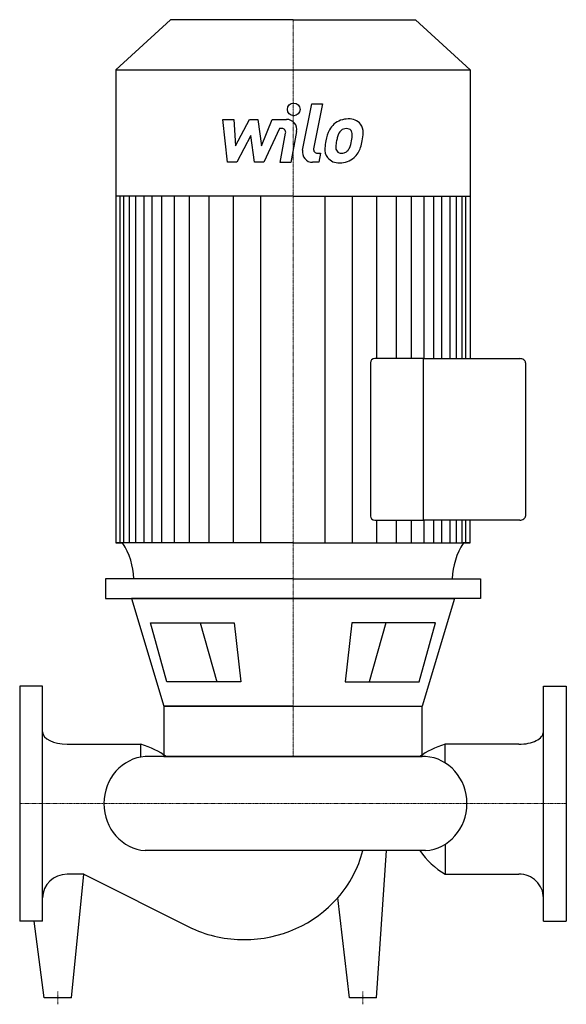
# Model space of a CAD drawing. Extents: x 0 to 430, y -158 to 617.
import ezdxf

# ---------------------------------------------------------------- set-up
doc = ezdxf.new("R2010")
doc.units = 0
doc.linetypes.add('DASHDOT', pattern=[1, 0.5, -0.25, 0, -0.25])
doc.layers.get('0').update_dxf_attribs({"color": 124})
doc.layers.add('CP_AXIS', color=143, linetype='DASHDOT', lineweight=18)
doc.layers.add('CP_DETAL', color=33, linetype='Continuous')

msp = doc.modelspace()

# ---------------------------------------------------------------- linework, layer by layer
for p, q in [((118.52, 617), (75.5, 577.51)), ((215, 617), (118.52, 617)), ((215, 617), (311.48, 617)), ((311.48, 617), (354.5, 577.51)), ((75.5, 577.51), (215, 577.51)), ((75.5, 577.51), (75.5, 205.21)), ((215, 577.51), (354.5, 577.51)), ((354.5, 577.51), (354.5, 350.22)), ((215, 478.09), (75.5, 478.09)), ((215, 478.09), (354.5, 478.09)), ((317.61, 350.22), (279.4, 350.22)), ((317.61, 350.22), (393.32, 350.22)), ((317.61, 223.08), (317.61, 350.22)), ((317.61, 223.08), (317.61, 350.22)), ((275.84, 346.95), (275.84, 226.35)), ((398, 346.95), (398, 226.35)), ((279.4, 223.08), (317.61, 223.08)), ((393.32, 223.08), (317.61, 223.08)), ((354.5, 205.21), (354.5, 223.08)), ((215, 205.21), (75.5, 205.21)), ((75.5, 205.21), (81.03, 205.21)), ((215, 205.21), (354.5, 205.21)), ((354.5, 205.21), (348.97, 205.21)), ((354.5, 205.21), (348.97, 205.21)), ((215, 177), (67.51, 177)), ((67.51, 177), (67.51, 161.39)), ((215, 177), (362.49, 177)), ((362.49, 177), (362.49, 161.39)), ((67.51, 161.39), (215, 161.39)), ((88.01, 161.39), (113.41, 76.68)), ((215, 161.39), (88.01, 161.39)), ((362.49, 161.39), (215, 161.39)), ((215, 161.39), (341.99, 161.39)), ((341.99, 161.39), (316.59, 76.68)), ((102.97, 142.28), (168.6, 142.28)), ((115.85, 95.79), (102.97, 142.28)), ((168.6, 142.28), (173.93, 95.79)), ((261.4, 142.28), (256.07, 95.79)), ((327.03, 142.28), (261.4, 142.28)), ((314.15, 95.79), (327.03, 142.28)), ((173.93, 95.79), (115.85, 95.79)), ((256.07, 95.79), (314.15, 95.79)), ((0, 92.5), (0, -92.5)), ((18, 92.5), (0, 92.5)), ((18, -92.5), (18, 92.5)), ((412, -92.5), (412, 92.5)), ((412, 92.5), (430, 92.5)), ((430, 92.5), (430, -92.5)), ((215, 76.68), (113.41, 76.68)), ((113.41, 76.68), (316.59, 76.68)), ((113.41, 76.68), (113.41, 37)), ((316.59, 37), (316.59, 76.68)), ((37.31, 46.71), (95.25, 46.71)), ((95.25, 36.58), (95.25, 46.71)), ((334.75, 32), (334.75, 46.71)), ((392.69, 46.71), (334.75, 46.71)), ((319.35, 37), (98.79, 37)), ((113.41, 37), (316.59, 37)), ((319.35, -37), (98.79, -37)), ((280.63, -153), (288.5, -37)), ((334.75, -32), (334.75, -55.59)), ((50.32, -55.59), (37.31, -55.59)), ((40.63, -153), (50.32, -55.59)), ((50.32, -55.59), (135.8, -98.36)), ((334.75, -55.59), (392.69, -55.59)), ((259.37, -153), (250.24, -74.12)), ((18, -92.5), (0, -92.5)), ((19.37, -153), (11.5, -92.5)), ((412, -92.5), (430, -92.5)), ((40.63, -153), (19.37, -153)), ((280.63, -153), (259.37, -153))]:
    msp.add_line(p, q)
for centre, major_axis, ratio, start_param, end_param in [((279.4, 346.95), (-3.56, 0), 0.91793, -1.570796, 0), ((393.32, 346.95), (-4.68, 0), 0.698494, -3.141593, -1.570796), ((279.4, 226.35), (-3.56, 0), 0.91793, 0, 1.570796), ((393.32, 226.35), (-4.68, 0), 0.698494, 1.570796, 3.141593), ((26.28, 175.51), (-63.5, 0), 0.91793, -3.116042, -2.607085), ((404.17, 175.39), (-63.95, 0), 0.91793, -0.532676, -0.027383), ((37.31, 56.41), (-19.31, 0), 0.502533, 0, 1.570796), ((392.69, 56.41), (-19.31, 0), 0.502533, 1.570796, 3.141593), ((62.52, 19.71), (-62.91, 0), 0.502533, -2.562843, -2.118033), ((367.48, 19.71), (-62.91, 0), 0.502533, -1.02356, -0.57875), ((100.78, 0), (0, 37.06), 0.930063, 0.057774, 1.570796), ((317.36, 0), (0, 37.06), 0.930063, 4.712389, 6.225411), ((317.36, 0), (0, 37.06), 0.930063, 3.199367, 4.712389), ((100.78, 0), (0, 37.06), 0.930063, 1.570796, 3.083819), ((176.61, -14.45), (-96.25, 0), 0.962568, 2.441849, 2.895718), ((367.48, -3.88), (-62.91, 0), 0.962568, 0.57875, 1.02356), ((37.31, -74.18), (-19.31, 0), 0.962568, -1.570796, 0), ((392.69, -74.18), (-19.31, 0), 0.962568, -3.141593, -1.570796), ((176.61, -14.45), (-96.25, 0), 0.962568, 1.570796, 2.441849), ((176.61, -14.45), (-96.25, 0), 0.962568, 1.133052, 1.570796)]:
    msp.add_ellipse(centre, major_axis=major_axis, ratio=ratio, start_param=start_param, end_param=end_param)
at = {"layer": 'CP_AXIS'}
for p, q in [((215, 617), (215, 37)), ((0, 0), (430, 0)), ((30, -158), (30, -148)), ((270, -158), (270, -148))]:
    msp.add_line(p, q, dxfattribs=at)
at = {"layer": 'CP_DETAL'}
for p, q in [((222.58, 514.27), (229.69, 550.86)), ((229.69, 550.86), (238.11, 550.86)), ((238.11, 550.86), (231.23, 515.44)), ((159.79, 538.49), (168.48, 538.49)), ((163.35, 504.74), (159.79, 538.49)), ((168.48, 538.49), (169.87, 517.63)), ((169.87, 517.63), (180.78, 538.49)), ((180.78, 538.49), (187.36, 538.49)), ((187.36, 538.49), (190.24, 517.63)), ((190.24, 517.63), (198.66, 538.49)), ((198.66, 538.49), (209.98, 538.51)), ((204.29, 531.37), (192.18, 504.74)), ((206.26, 531.37), (204.29, 531.37)), ((204.78, 504.72), (209.21, 527.81)), ((217.85, 529.01), (213.19, 504.72)), ((181.88, 525.92), (170.71, 504.74)), ((184.82, 504.74), (181.88, 525.92)), ((234.17, 511.87), (236.75, 511.87)), ((236.75, 511.87), (235.37, 504.74)), ((170.71, 504.74), (163.35, 504.74)), ((192.18, 504.74), (184.82, 504.74)), ((213.19, 504.72), (204.78, 504.72)), ((235.37, 504.74), (230.44, 504.74)), ((79.05, 205.21), (79.05, 478.09)), ((81.94, 205.21), (81.94, 478.09)), ((86.49, 205.21), (86.49, 478.09)), ((91.32, 205.21), (91.32, 478.09)), ((98.02, 205.21), (98.02, 478.09)), ((104.2, 205.21), (104.2, 478.09)), ((111.93, 205.21), (111.93, 478.09)), ((121.72, 205.21), (121.72, 478.09)), ((133.57, 205.21), (133.57, 478.09)), ((149.02, 205.21), (149.02, 478.09)), ((168.09, 205.21), (168.09, 477.8)), ((189.73, 205.21), (189.73, 478.09)), ((240.27, 205.21), (240.27, 478.09)), ((261.91, 205.21), (261.91, 477.8)), ((280.98, 350.22), (280.98, 478.09)), ((296.43, 350.22), (296.43, 478.09)), ((308.28, 350.22), (308.28, 478.09)), ((318.07, 350.22), (318.07, 478.09)), ((318.07, 350.22), (318.07, 478.09)), ((325.8, 350.22), (325.8, 478.09)), ((325.8, 350.22), (325.8, 478.09)), ((331.98, 350.22), (331.98, 478.09)), ((331.98, 350.22), (331.98, 478.09)), ((338.68, 350.22), (338.68, 478.09)), ((338.68, 350.22), (338.68, 478.09)), ((343.51, 350.22), (343.51, 478.09)), ((348.06, 350.22), (348.06, 478.09)), ((350.95, 350.22), (350.95, 478.09)), ((280.98, 205.21), (280.98, 223.08)), ((296.43, 205.21), (296.43, 223.08)), ((308.28, 205.21), (308.28, 223.08)), ((318.07, 205.21), (318.07, 223.08)), ((318.07, 205.21), (318.07, 223.08)), ((325.8, 205.21), (325.8, 223.08)), ((325.8, 205.21), (325.8, 223.08)), ((331.98, 205.21), (331.98, 223.08)), ((331.98, 205.21), (331.98, 223.08)), ((338.68, 205.21), (338.68, 223.08)), ((338.68, 205.21), (338.68, 223.08)), ((343.51, 205.21), (343.51, 223.08)), ((348.06, 205.21), (348.06, 223.08)), ((350.95, 205.21), (350.95, 223.08)), ((142.08, 142.28), (154.96, 95.79)), ((287.92, 142.28), (275.04, 95.79))]:
    msp.add_line(p, q, dxfattribs=at)
msp.add_circle((215.56, 546.41), 5, dxfattribs=at)
for centre, radius, start, end in [((209.99, 530.51), 8, 349.14628, 90.1097), ((258.28, 522.13), 16.75, 89.32867, 131.19838), ((259.24, 527.29), 11.62, 39.86254, 93.78775), ((206.26, 528.37), 3, 349.12824, 90.03612), ((270.08, 517.06), 29.56, 153.11154, 171.0742), ((257.46, 522.77), 15.73, 130.4936, 150.86472), ((258.93, 523.1), 9.07, 132.32247, 168.54459), ((256.86, 525.1), 6.2, 88.6944, 130.59674), ((257.13, 525.64), 5.66, 69.364, 91.28334), ((257.77, 527.47), 3.72, 38.89188, 68.62272), ((256.58, 526.85), 5.04, 358.4755, 35.93303), ((259.98, 528.59), 10.22, 357.21753, 36.91765), ((236.25, 528.83), 33.95, 347.78458, 358.75865), ((280.11, 513.55), 40.06, 168.33329, 176.52588), ((277.73, 515.53), 29.08, 167.85106, 176.83157), ((294.33, 513.05), 45.85, 165.01044, 169.18658), ((236.07, 526.03), 25.39, 336.53024, 350.06328), ((229.5, 527.57), 32.13, 349.37609, 358.47941), ((220.73, 530.97), 49.59, 343.06336, 349.16054), ((230.44, 512.74), 8, 169.00415, 270), ((234.17, 514.87), 3, 169.00415, 270), ((250.54, 514.78), 10.48, 173.44296, 216.79019), ((253.93, 516.5), 5.28, 173.0647, 215.67225), ((252.89, 516.17), 4.25, 220.25404, 274.7357), ((252.15, 526.78), 14.89, 274.18455, 282.23013), ((253.47, 518.15), 6.2, 287.23719, 310.2783), ((252.47, 519.16), 7.61, 311.13806, 334.81622), ((252.09, 521.12), 16.72, 311.00226, 344.05833), ((250.93, 515.64), 11.32, 219.11758, 274.24105), ((251.86, 521.55), 17.19, 269.67378, 310.63898)]:
    msp.add_arc(centre, radius, start, end, dxfattribs=at)

doc.saveas('drawing.dxf')
